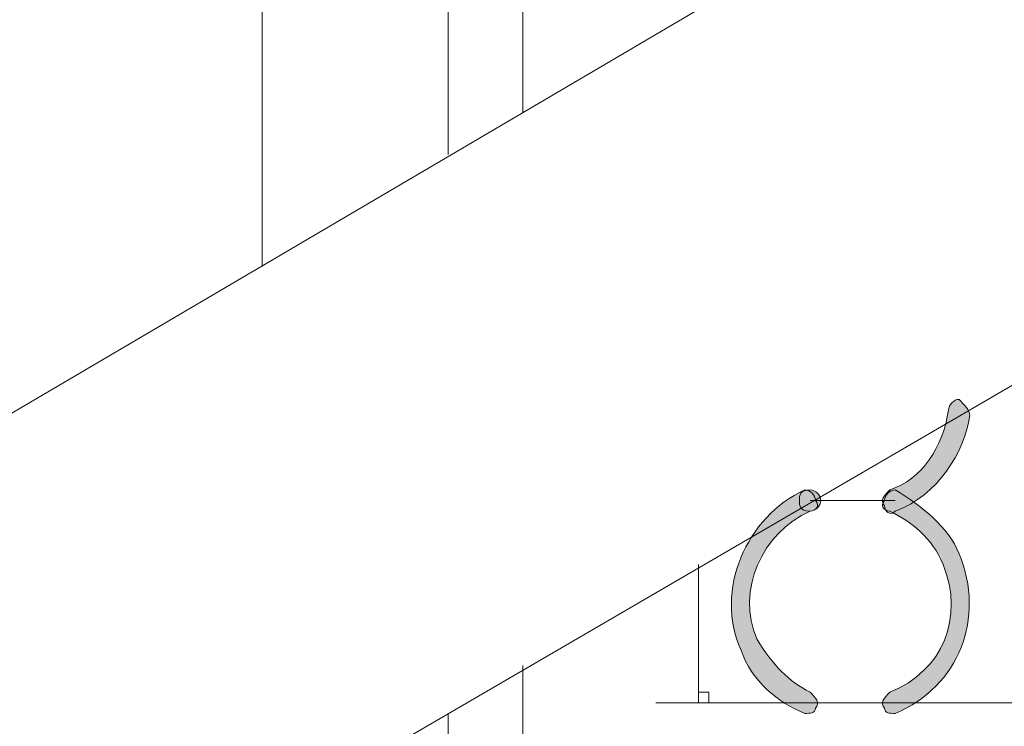
# Model space of a CAD drawing. Units: inches. Extents: x 0 to 210, y 0 to 297.
# Drawn here: x 93 to 101, y 190 to 196 of the extents above; entities that cross this region are included whole.
import ezdxf

# ---------------------------------------------------------------- set-up
doc = ezdxf.new("R2010")
doc.units = ezdxf.units.IN
doc.header["$MEASUREMENT"] = 0
doc.layers.add('Capa 1', color=7, linetype='Continuous')

# ---------------------------------------------------------------- blocks, each defined once
blk = doc.blocks.new('block 5')
at = {"layer": 'Capa 1', "true_color": 0x1d1d1b}
h = blk.add_hatch(color=179, dxfattribs=at)
h.dxf.hatch_style = 2
edge = h.paths.add_edge_path()
edge.add_spline(control_points=[(100.4148, 192.3488), (100.6687, 192.4333), (100.838, 192.6874), (100.8804, 192.9837), (100.8804, 193.0261), (100.9228, 193.0684), (100.9651, 193.0684), (101.0075, 193.0261), (101.0497, 192.9837), (101.0497, 192.9413), (101.0075, 192.645), (100.7958, 192.3064), (100.4572, 192.1794), (100.4148, 192.1371), (100.3724, 192.1794), (100.3724, 192.2216), (100.33, 192.264), (100.3724, 192.3064), (100.4148, 192.3488)], knot_values=[0, 0, 0, 0, 0.352778, 0.352778, 0.352778, 0.705556, 0.705556, 0.705556, 1.058334, 1.058334, 1.058334, 1.411112, 1.411112, 1.411112, 1.76389, 1.76389, 1.76389, 2.116668, 2.116668, 2.116668, 2.116668], degree=3, periodic=0)
edge.add_line((100.4148, 192.3488), (100.4148, 192.3488))
h = blk.add_hatch(color=179, dxfattribs=at)
h.dxf.hatch_style = 2
edge = h.paths.add_edge_path()
edge.add_spline(control_points=[(99.7797, 192.1794), (99.3986, 192.0101), (99.1869, 191.5445), (99.3563, 191.1635), (99.4834, 190.9518), (99.6104, 190.8248), (99.7797, 190.7401), (99.8221, 190.6979), (99.8643, 190.6555), (99.8221, 190.6131), (99.8221, 190.5708), (99.7797, 190.5708), (99.7373, 190.5708), (99.5256, 190.6555), (99.3141, 190.8248), (99.2293, 191.0787), (99.0176, 191.5445), (99.2717, 192.1371), (99.7373, 192.3488), (99.7797, 192.3488), (99.8221, 192.3064), (99.8221, 192.2642), (99.8643, 192.2218), (99.8221, 192.1794), (99.7797, 192.1794)], knot_values=[0, 0, 0, 0, 0.352778, 0.352778, 0.352778, 0.705556, 0.705556, 0.705556, 1.058334, 1.058334, 1.058334, 1.411112, 1.411112, 1.411112, 1.76389, 1.76389, 1.76389, 2.116668, 2.116668, 2.116668, 2.469446, 2.469446, 2.469446, 2.822224, 2.822224, 2.822224, 2.822224], degree=3, periodic=0)
edge.add_line((99.7797, 192.1794), (99.7797, 192.1794))
h = blk.add_hatch(color=179, dxfattribs=at)
edge = h.paths.add_edge_path()
edge.add_spline(control_points=[(99.8644, 192.2642), (99.8644, 192.2218), (99.8221, 192.1794), (99.7797, 192.1794), (99.6951, 192.1794), (99.6951, 192.2218), (99.6951, 192.2642), (99.6951, 192.3066), (99.6951, 192.3488), (99.7797, 192.3488), (99.8221, 192.3488), (99.8644, 192.3066), (99.8644, 192.2642)], knot_values=[0, 0, 0, 0, 0.352778, 0.352778, 0.352778, 0.705556, 0.705556, 0.705556, 1.058334, 1.058334, 1.058334, 1.411112, 1.411112, 1.411112, 1.411112], degree=3, periodic=0)
edge.add_line((99.8644, 192.2642), (99.8644, 192.2642))
h = blk.add_hatch(color=179, dxfattribs=at)
h.dxf.hatch_style = 2
edge = h.paths.add_edge_path()
edge.add_spline(control_points=[(100.4148, 190.7402), (100.838, 190.9092), (101.0075, 191.333), (100.838, 191.7562), (100.7534, 191.9676), (100.5841, 192.0949), (100.4148, 192.1796), (100.3724, 192.1796), (100.33, 192.222), (100.3724, 192.2642), (100.3724, 192.3066), (100.4148, 192.3489), (100.4572, 192.3489), (100.6687, 192.222), (100.8804, 192.0527), (100.9651, 191.841), (101.1768, 191.333), (100.9651, 190.7826), (100.4572, 190.5709), (100.4148, 190.5709), (100.3724, 190.5709), (100.3724, 190.6133), (100.33, 190.6555), (100.3724, 190.6979), (100.4148, 190.7402)], knot_values=[0, 0, 0, 0, 0.352778, 0.352778, 0.352778, 0.705556, 0.705556, 0.705556, 1.058334, 1.058334, 1.058334, 1.411112, 1.411112, 1.411112, 1.76389, 1.76389, 1.76389, 2.116668, 2.116668, 2.116668, 2.469446, 2.469446, 2.469446, 2.822224, 2.822224, 2.822224, 2.822224], degree=3, periodic=0)
edge.add_line((100.4148, 190.7402), (100.4148, 190.7402))
at = {"layer": 'Capa 1', "color": 179, "lineweight": 18, "true_color": 0x1d1d1b}
for points in [[(95.4194, 194.1268), (95.4194, 235.2325)], [(96.9011, 195.0158), (96.9011, 207.9699)], [(97.4937, 203.3555), (97.4937, 195.3544)], [(104.2671, 199.3339), (89.5774, 190.6979)], [(105.1051, 195.3453), (91.5245, 187.4381)], [(99.7797, 192.2642), (100.457, 192.2642)], [(99.7797, 192.2642), (100.457, 192.2642)], [(98.8907, 191.7562), (98.8907, 190.7402)], [(97.4937, 190.9518), (97.4937, 187.9461)], [(98.8907, 190.6553), (98.9754, 190.6553), (98.9754, 190.7401), (98.8907, 190.7401), (98.8907, 190.6553)], [(106.7646, 190.6555), (98.5518, 190.6555)], [(96.9011, 187.5229), (96.9011, 190.5708)]]:
    blk.add_lwpolyline(points, dxfattribs=at)
at = {"layer": 'Capa 1', "lineweight": 0}
for points, knots in [([(100.4148, 192.3488), (100.6687, 192.4333), (100.838, 192.6874), (100.8804, 192.9837), (100.8804, 193.0261), (100.9228, 193.0684), (100.9651, 193.0684), (101.0075, 193.0261), (101.0497, 192.9837), (101.0497, 192.9413), (101.0075, 192.645), (100.7958, 192.3064), (100.4572, 192.1794), (100.4148, 192.1371), (100.3724, 192.1794), (100.3724, 192.2216), (100.33, 192.264), (100.3724, 192.3064), (100.4148, 192.3488)], [0, 0, 0, 0, 1, 1, 1, 2, 2, 2, 3, 3, 3, 4, 4, 4, 5, 5, 5, 6, 6, 6, 6]), ([(99.7797, 192.1794), (99.3986, 192.0101), (99.1869, 191.5445), (99.3563, 191.1635), (99.4834, 190.9518), (99.6104, 190.8248), (99.7797, 190.7401), (99.8221, 190.6979), (99.8643, 190.6555), (99.8221, 190.6131), (99.8221, 190.5708), (99.7797, 190.5708), (99.7373, 190.5708), (99.5256, 190.6555), (99.3141, 190.8248), (99.2293, 191.0787), (99.0176, 191.5445), (99.2717, 192.1371), (99.7373, 192.3488), (99.7797, 192.3488), (99.8221, 192.3064), (99.8221, 192.2642), (99.8643, 192.2218), (99.8221, 192.1794), (99.7797, 192.1794)], [0, 0, 0, 0, 1, 1, 1, 2, 2, 2, 3, 3, 3, 4, 4, 4, 5, 5, 5, 6, 6, 6, 7, 7, 7, 8, 8, 8, 8]), ([(99.8644, 192.2642), (99.8644, 192.2218), (99.8221, 192.1794), (99.7797, 192.1794), (99.6951, 192.1794), (99.6951, 192.2218), (99.6951, 192.2642), (99.6951, 192.3066), (99.6951, 192.3488), (99.7797, 192.3488), (99.8221, 192.3488), (99.8644, 192.3066), (99.8644, 192.2642)], [0, 0, 0, 0, 1, 1, 1, 2, 2, 2, 3, 3, 3, 4, 4, 4, 4]), ([(100.4148, 190.7402), (100.838, 190.9092), (101.0075, 191.333), (100.838, 191.7562), (100.7534, 191.9676), (100.5841, 192.0949), (100.4148, 192.1796), (100.3724, 192.1796), (100.33, 192.222), (100.3724, 192.2642), (100.3724, 192.3066), (100.4148, 192.3489), (100.4572, 192.3489), (100.6687, 192.222), (100.8804, 192.0527), (100.9651, 191.841), (101.1768, 191.333), (100.9651, 190.7826), (100.4572, 190.5709), (100.4148, 190.5709), (100.3724, 190.5709), (100.3724, 190.6133), (100.33, 190.6555), (100.3724, 190.6979), (100.4148, 190.7402)], [0, 0, 0, 0, 1, 1, 1, 2, 2, 2, 3, 3, 3, 4, 4, 4, 5, 5, 5, 6, 6, 6, 7, 7, 7, 8, 8, 8, 8])]:
    blk.add_open_spline(points, degree=3, knots=knots, dxfattribs=at)

msp = doc.modelspace()

# ---------------------------------------------------------------- block references
at = {"layer": 'Capa 1'}
msp.add_blockref('block 5', (0, 0), dxfattribs=at)

doc.saveas('drawing.dxf')
